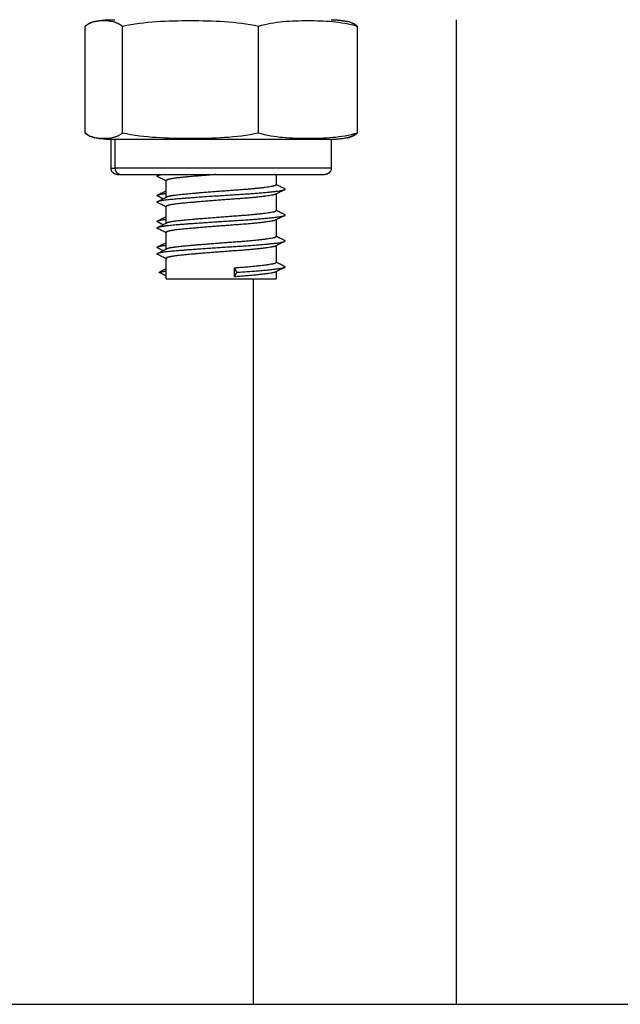
# Model space of a CAD drawing. Units: millimetres. Extents: x 106.72 to 113.24, y 1466.32 to 1474.77.
# Drawn here: x 112.36 to 112.4, y 1471.61 to 1471.68 of the extents above; entities that cross this region are included whole.
import ezdxf

# ---------------------------------------------------------------- set-up
doc = ezdxf.new("R2010")
doc.units = ezdxf.units.MM

# ---------------------------------------------------------------- blocks, each defined once
blk = doc.blocks.new('A042_side')
for points, degree, knots in [([(112.360146, 1470.904958), (112.360264, 1470.905056), (112.360384, 1470.905131), (112.360624, 1470.905244), (112.360745, 1470.905284), (112.360877, 1470.905316), (112.360888, 1470.905318), (112.3609, 1470.905321)], 3, [-5.4558, -5.4558, -5.4558, -5.4558, -4.09185, -4.09185, -2.7279, -2.7279, -2.598261, -2.598261, -2.598261, -2.598261]), ([(112.360939, 1470.905329), (112.360916, 1470.905324), (112.360893, 1470.905319), (112.360641, 1470.905256), (112.360413, 1470.905156), (112.360189, 1470.904958)], 3, [-3.005961, -3.005961, -3.005961, -3.005961, -2.729076, -2.729076, 0, 0, 0, 0]), ([(112.3609, 1470.905318), (112.360999, 1470.905339), (112.361098, 1470.905361), (112.361276, 1470.905388), (112.361454, 1470.905415), (112.36163, 1470.905431), (112.361806, 1470.905447), (112.361979, 1470.905452), (112.362151, 1470.905458)], 2, [13.030539, 13.030539, 13.030539, 13.578603, 13.578603, 14.578603, 14.578603, 15.578603, 15.578603, 16.578603, 16.578603, 16.578603]), ([(112.360939, 1470.905329), (112.360992, 1470.905341), (112.361045, 1470.905351), (112.361216, 1470.905383), (112.361335, 1470.905401), (112.361571, 1470.90543), (112.361689, 1470.90544), (112.361864, 1470.905451), (112.361921, 1470.905453), (112.362008, 1470.905456), (112.362036, 1470.905456), (112.36208, 1470.905457), (112.362094, 1470.905457), (112.362115, 1470.905457), (112.362123, 1470.905457), (112.362133, 1470.905458), (112.362137, 1470.905458), (112.362142, 1470.905458), (112.362143, 1470.905458), (112.362144, 1470.905458)], 3, [7.925508, 7.925508, 7.925508, 7.925508, 8.08713, 8.08713, 8.448789, 8.448789, 8.802833, 8.802833, 8.975837, 8.975837, 9.062336, 9.062336, 9.105588, 9.105588, 9.127214, 9.127214, 9.138028, 9.138028, 9.14099, 9.14099, 9.14099, 9.14099]), ([(112.36159, 1470.905387), (112.361833, 1470.905387), (112.362075, 1470.90537), (112.362437, 1470.905284), (112.362557, 1470.905244), (112.362798, 1470.90513), (112.362917, 1470.905056), (112.363035, 1470.904958)], 3, [-5.455801, -5.455801, -5.455801, -5.455801, -2.7279, -2.7279, -1.36395, -1.36395, 0, 0, 0, 0]), ([(112.363035, 1470.904958), (112.363905, 1470.905158), (112.364779, 1470.905256), (112.36653, 1470.90537), (112.367407, 1470.905387), (112.369161, 1470.905387), (112.37004, 1470.905371), (112.371799, 1470.905256), (112.372677, 1470.905156), (112.37354, 1470.904958)], 3, [-10.916305, -10.916305, -10.916305, -10.916305, -8.187228, -8.187228, -5.458152, -5.458152, -2.729076, -2.729076, 0, 0, 0, 0]), ([(112.37354, 1470.904958), (112.374171, 1470.905158), (112.374805, 1470.905256), (112.376074, 1470.90537), (112.37671, 1470.905387), (112.377982, 1470.905387), (112.378619, 1470.905371), (112.379894, 1470.905256), (112.380531, 1470.905156), (112.381157, 1470.904958)], 3, [-10.916305, -10.916305, -10.916305, -10.916305, -8.187228, -8.187228, -5.458152, -5.458152, -2.729076, -2.729076, 0, 0, 0, 0]), ([(112.379151, 1470.905458), (112.379324, 1470.905452), (112.379497, 1470.905447), (112.379673, 1470.905431), (112.379849, 1470.905415), (112.380027, 1470.905388), (112.380205, 1470.905361), (112.380284, 1470.905344), (112.380363, 1470.905326)], 2, [0, 0, 0, 1, 1, 2, 2, 3, 3, 3.43808, 3.43808, 3.43808]), ([(112.379161, 1470.905458), (112.379162, 1470.905458), (112.379162, 1470.905458), (112.379166, 1470.905458), (112.379169, 1470.905458), (112.37918, 1470.905457), (112.379187, 1470.905457), (112.379209, 1470.905457), (112.379223, 1470.905457), (112.379267, 1470.905456), (112.379295, 1470.905456), (112.379382, 1470.905453), (112.379439, 1470.905451), (112.379614, 1470.90544), (112.379732, 1470.90543), (112.379968, 1470.905401), (112.380087, 1470.905383), (112.380272, 1470.905349), (112.380338, 1470.905335), (112.380403, 1470.905321)], 3, [0.007097, 0.007097, 0.007097, 0.007097, 0.008109, 0.008109, 0.018921, 0.018921, 0.040545, 0.040545, 0.083793, 0.083793, 0.170289, 0.170289, 0.343293, 0.343293, 0.697338, 0.697338, 1.058998, 1.058998, 1.261206, 1.261206, 1.261206, 1.261206]), ([(112.380364, 1470.905329), (112.380387, 1470.905324), (112.38041, 1470.905319), (112.380662, 1470.905256), (112.38089, 1470.905156), (112.381114, 1470.904958)], 3, [-3.005962, -3.005962, -3.005962, -3.005962, -2.729076, -2.729076, 0, 0, 0, 0]), ([(112.381157, 1470.904958), (112.381039, 1470.905056), (112.380919, 1470.905131), (112.380679, 1470.905244), (112.380558, 1470.905284), (112.380426, 1470.905316), (112.380415, 1470.905318), (112.380403, 1470.905321)], 3, [-5.4558, -5.4558, -5.4558, -5.4558, -4.09185, -4.09185, -2.7279, -2.7279, -2.598257, -2.598257, -2.598257, -2.598257]), ([(112.3609, 1470.896344), (112.360888, 1470.896347), (112.360877, 1470.89635), (112.360744, 1470.896381), (112.360624, 1470.896421), (112.360383, 1470.896535), (112.360264, 1470.896609), (112.360146, 1470.896708)], 3, [-2.858819, -2.858819, -2.858819, -2.858819, -2.7279, -2.7279, -1.36395, -1.36395, 0, 0, 0, 0]), ([(112.360189, 1470.896708), (112.360415, 1470.896508), (112.360642, 1470.896409), (112.360893, 1470.896346), (112.360916, 1470.896341), (112.360939, 1470.896336)], 3, [-10.916305, -10.916305, -10.916305, -10.916305, -8.187228, -8.187228, -7.907538, -7.907538, -7.907538, -7.907538]), ([(112.363035, 1470.896708), (112.362917, 1470.896609), (112.362797, 1470.896534), (112.362557, 1470.896421), (112.362436, 1470.896381), (112.362074, 1470.896295), (112.361833, 1470.896278), (112.36159, 1470.896278)], 3, [-5.4558, -5.4558, -5.4558, -5.4558, -4.09185, -4.09185, -2.7279, -2.7279, 0, 0, 0, 0]), ([(112.37354, 1470.896708), (112.37267, 1470.896508), (112.371796, 1470.896409), (112.370045, 1470.896295), (112.369168, 1470.896278), (112.367413, 1470.896278), (112.366535, 1470.896295), (112.364776, 1470.896409), (112.363898, 1470.896509), (112.363035, 1470.896708)], 3, [-10.916305, -10.916305, -10.916305, -10.916305, -8.187228, -8.187228, -5.458152, -5.458152, -2.729076, -2.729076, 0, 0, 0, 0]), ([(112.381157, 1470.896708), (112.380526, 1470.896508), (112.379892, 1470.896409), (112.378623, 1470.896295), (112.377987, 1470.896278), (112.376715, 1470.896278), (112.376078, 1470.896295), (112.374803, 1470.896409), (112.374166, 1470.896509), (112.37354, 1470.896708)], 3, [-10.916305, -10.916305, -10.916305, -10.916305, -8.187228, -8.187228, -5.458152, -5.458152, -2.729076, -2.729076, 0, 0, 0, 0]), ([(112.381114, 1470.896708), (112.380888, 1470.896508), (112.380661, 1470.896409), (112.38041, 1470.896346), (112.380387, 1470.896341), (112.380364, 1470.896336)], 3, [-10.916305, -10.916305, -10.916305, -10.916305, -8.187228, -8.187228, -7.907538, -7.907538, -7.907538, -7.907538]), ([(112.380403, 1470.896344), (112.380415, 1470.896347), (112.380426, 1470.89635), (112.380559, 1470.896381), (112.380679, 1470.896421), (112.38092, 1470.896535), (112.381039, 1470.896609), (112.381157, 1470.896708)], 3, [-2.858819, -2.858819, -2.858819, -2.858819, -2.7279, -2.7279, -1.36395, -1.36395, 0, 0, 0, 0]), ([(112.362151, 1470.896208), (112.362149, 1470.896208), (112.362143, 1470.896208), (112.362137, 1470.896208), (112.362133, 1470.896208), (112.362123, 1470.896208), (112.362115, 1470.896208), (112.362094, 1470.896208), (112.36208, 1470.896208), (112.362036, 1470.896209), (112.362008, 1470.896209), (112.361921, 1470.896212), (112.361864, 1470.896214), (112.361689, 1470.896225), (112.361571, 1470.896235), (112.361335, 1470.896264), (112.361216, 1470.896282), (112.361031, 1470.896317), (112.360965, 1470.89633), (112.3609, 1470.896344)], 3, [0, 0, 0, 0, 0.008109, 0.008109, 0.018921, 0.018921, 0.040545, 0.040545, 0.083793, 0.083793, 0.170289, 0.170289, 0.343293, 0.343293, 0.697338, 0.697338, 1.058998, 1.058998, 1.261206, 1.261206, 1.261206, 1.261206]), ([(112.380403, 1470.896344), (112.380338, 1470.89633), (112.380272, 1470.896317), (112.380087, 1470.896282), (112.379968, 1470.896264), (112.379732, 1470.896235), (112.379614, 1470.896225), (112.379439, 1470.896214), (112.379382, 1470.896212), (112.379295, 1470.896209), (112.379267, 1470.896209), (112.379223, 1470.896208), (112.379209, 1470.896208), (112.379187, 1470.896208), (112.37918, 1470.896208), (112.379169, 1470.896208), (112.379166, 1470.896208), (112.37916, 1470.896208), (112.379154, 1470.896208), (112.379151, 1470.896208)], 3, [7.884922, 7.884922, 7.884922, 7.884922, 8.08713, 8.08713, 8.448789, 8.448789, 8.802833, 8.802833, 8.975837, 8.975837, 9.062336, 9.062336, 9.105588, 9.105588, 9.127214, 9.127214, 9.138028, 9.138028, 9.146137, 9.146137, 9.146137, 9.146137]), ([(112.366401, 1470.893008), (112.366299, 1470.89306), (112.366196, 1470.893112), (112.365975, 1470.893223), (112.365858, 1470.893283), (112.36574, 1470.893342)], 3, [0.0493007, 0.0493007, 0.0493007, 0.0493007, 0.3954052, 0.3954052, 0.7902156, 0.7902156, 0.7902156, 0.7902156]), ([(112.374901, 1470.892757), (112.375002, 1470.892706), (112.375103, 1470.892655), (112.375322, 1470.892544), (112.37544, 1470.892485), (112.375558, 1470.892425)], 3, [0.0570795, 0.0570795, 0.0570795, 0.0570795, 0.3965827, 0.3965827, 0.7923134, 0.7923134, 0.7923134, 0.7923134]), ([(112.365739, 1470.891926), (112.365857, 1470.891985), (112.365974, 1470.892045), (112.366195, 1470.892156), (112.366298, 1470.892208), (112.366401, 1470.89226)], 3, [0, 0, 0, 0, 0.3947149, 0.3947149, 0.7418395, 0.7418395, 0.7418395, 0.7418395]), ([(112.36616, 1470.891635), (112.366139, 1470.891645), (112.366119, 1470.891655), (112.36598, 1470.891725), (112.365863, 1470.891785), (112.365745, 1470.891844)], 3, [0.3272154, 0.3272154, 0.3272154, 0.3272154, 0.3965877, 0.3965877, 0.7923164, 0.7923164, 0.7923164, 0.7923164]), ([(112.375563, 1470.892342), (112.375445, 1470.892283), (112.375328, 1470.892223), (112.375093, 1470.892105), (112.374975, 1470.892045), (112.374857, 1470.891986)], 3, [0, 0, 0, 0, 0.3948102, 0.3948102, 0.7902156, 0.7902156, 0.7902156, 0.7902156]), ([(112.366401, 1470.891008), (112.366299, 1470.89106), (112.366196, 1470.891112), (112.365975, 1470.891223), (112.365858, 1470.891283), (112.36574, 1470.891342)], 3, [0.0493007, 0.0493007, 0.0493007, 0.0493007, 0.3954052, 0.3954052, 0.7902156, 0.7902156, 0.7902156, 0.7902156]), ([(112.365745, 1470.891425), (112.365863, 1470.891485), (112.365981, 1470.891544), (112.366217, 1470.891663), (112.366334, 1470.891723), (112.366452, 1470.891782)], 3, [0, 0, 0, 0, 0.3957307, 0.3957307, 0.7923134, 0.7923134, 0.7923134, 0.7923134]), ([(112.375563, 1470.890342), (112.375445, 1470.890283), (112.375328, 1470.890223), (112.375093, 1470.890105), (112.374975, 1470.890045), (112.374857, 1470.889986)], 3, [0, 0, 0, 0, 0.3948102, 0.3948102, 0.7902156, 0.7902156, 0.7902156, 0.7902156]), ([(112.374901, 1470.890757), (112.375002, 1470.890706), (112.375103, 1470.890655), (112.375322, 1470.890544), (112.37544, 1470.890485), (112.375558, 1470.890425)], 3, [0.057084, 0.057084, 0.057084, 0.057084, 0.3965827, 0.3965827, 0.7923134, 0.7923134, 0.7923134, 0.7923134]), ([(112.365739, 1470.889926), (112.365857, 1470.889985), (112.365974, 1470.890045), (112.366195, 1470.890156), (112.366298, 1470.890208), (112.366401, 1470.89026)], 3, [0, 0, 0, 0, 0.3947149, 0.3947149, 0.74184, 0.74184, 0.74184, 0.74184]), ([(112.36616, 1470.889635), (112.366139, 1470.889645), (112.366119, 1470.889655), (112.36598, 1470.889725), (112.365863, 1470.889785), (112.365745, 1470.889844)], 3, [0.3272154, 0.3272154, 0.3272154, 0.3272154, 0.3965877, 0.3965877, 0.7923164, 0.7923164, 0.7923164, 0.7923164]), ([(112.365745, 1470.889425), (112.365863, 1470.889485), (112.365981, 1470.889544), (112.366217, 1470.889663), (112.366334, 1470.889723), (112.366452, 1470.889782)], 3, [0, 0, 0, 0, 0.3957307, 0.3957307, 0.7923134, 0.7923134, 0.7923134, 0.7923134]), ([(112.366401, 1470.889008), (112.366299, 1470.88906), (112.366196, 1470.889112), (112.365975, 1470.889223), (112.365858, 1470.889283), (112.36574, 1470.889342)], 3, [0.0493007, 0.0493007, 0.0493007, 0.0493007, 0.3954052, 0.3954052, 0.7902156, 0.7902156, 0.7902156, 0.7902156]), ([(112.365739, 1470.887926), (112.365857, 1470.887985), (112.365974, 1470.888045), (112.366195, 1470.888156), (112.366298, 1470.888208), (112.366401, 1470.88826)], 3, [0, 0, 0, 0, 0.3947149, 0.3947149, 0.7418405, 0.7418405, 0.7418405, 0.7418405]), ([(112.375563, 1470.888342), (112.375445, 1470.888283), (112.375328, 1470.888223), (112.375093, 1470.888105), (112.374975, 1470.888045), (112.374857, 1470.887986)], 3, [0, 0, 0, 0, 0.3948102, 0.3948102, 0.7902156, 0.7902156, 0.7902156, 0.7902156]), ([(112.374901, 1470.888757), (112.375002, 1470.888706), (112.375103, 1470.888655), (112.375322, 1470.888544), (112.37544, 1470.888485), (112.375558, 1470.888425)], 3, [0.0570795, 0.0570795, 0.0570795, 0.0570795, 0.3965827, 0.3965827, 0.7923134, 0.7923134, 0.7923134, 0.7923134]), ([(112.366401, 1470.887008), (112.366299, 1470.88706), (112.366196, 1470.887112), (112.365975, 1470.887223), (112.365858, 1470.887283), (112.36574, 1470.887342)], 3, [0.0493007, 0.0493007, 0.0493007, 0.0493007, 0.3954052, 0.3954052, 0.7902156, 0.7902156, 0.7902156, 0.7902156]), ([(112.36616, 1470.887635), (112.366139, 1470.887645), (112.366119, 1470.887655), (112.36598, 1470.887725), (112.365863, 1470.887785), (112.365745, 1470.887844)], 3, [0.3272154, 0.3272154, 0.3272154, 0.3272154, 0.3965877, 0.3965877, 0.7923164, 0.7923164, 0.7923164, 0.7923164]), ([(112.365745, 1470.887425), (112.365863, 1470.887485), (112.365981, 1470.887544), (112.366217, 1470.887663), (112.366334, 1470.887723), (112.366452, 1470.887782)], 3, [0, 0, 0, 0, 0.3957307, 0.3957307, 0.7923134, 0.7923134, 0.7923134, 0.7923134]), ([(112.374901, 1470.886757), (112.375002, 1470.886706), (112.375103, 1470.886655), (112.375322, 1470.886544), (112.37544, 1470.886485), (112.375558, 1470.886425)], 3, [0.0570805, 0.0570805, 0.0570805, 0.0570805, 0.3965827, 0.3965827, 0.7923134, 0.7923134, 0.7923134, 0.7923134]), ([(112.375563, 1470.886342), (112.375445, 1470.886283), (112.375328, 1470.886223), (112.375093, 1470.886105), (112.374975, 1470.886045), (112.374857, 1470.885986)], 3, [0, 0, 0, 0, 0.3948102, 0.3948102, 0.7902156, 0.7902156, 0.7902156, 0.7902156])]:
    blk.add_open_spline(points, degree=degree, knots=knots)
for points, degree in [([(112.360146, 1470.896708), (112.360146, 1470.900833), (112.360146, 1470.904958)], 2), ([(112.3609, 1470.905321), (112.36113, 1470.905372), (112.36136, 1470.905387), (112.36159, 1470.905387)], 3), ([(112.3609, 1470.905321), (112.360913, 1470.905324), (112.360926, 1470.905326), (112.360939, 1470.905329)], 3), ([(112.363035, 1470.896708), (112.363035, 1470.900833), (112.363035, 1470.904958)], 2), ([(112.37354, 1470.896708), (112.37354, 1470.900833), (112.37354, 1470.904958)], 2), ([(112.379157, 1470.905458), (112.379157, 1470.905458), (112.379158, 1470.905458), (112.379158, 1470.905458)], 3), ([(112.380403, 1470.905321), (112.380397, 1470.905322), (112.380391, 1470.905323), (112.380385, 1470.905325)], 3), ([(112.381157, 1470.904958), (112.381157, 1470.900833), (112.381157, 1470.896708)], 2), ([(112.388823, 1470.829458), (112.388823, 1470.867458), (112.388823, 1470.905458)], 2), ([(112.36159, 1470.896278), (112.36136, 1470.896278), (112.36113, 1470.896293), (112.3609, 1470.896344)], 3), ([(112.362151, 1470.894008), (112.362151, 1470.895108), (112.362151, 1470.896208)], 2), ([(112.362458, 1470.896208), (112.362458, 1470.895108), (112.362458, 1470.894008)], 2), ([(112.375296, 1470.896208), (112.375296, 1470.896208), (112.375296, 1470.896208), (112.375296, 1470.896208)], 3), ([(112.379151, 1470.896208), (112.379151, 1470.895108), (112.379151, 1470.894008)], 2), ([(112.380385, 1470.89634), (112.380391, 1470.896342), (112.380397, 1470.896343), (112.380403, 1470.896344)], 3), ([(112.365745, 1470.893425), (112.3658, 1470.893453), (112.365854, 1470.89348), (112.365909, 1470.893508)], 3), ([(112.374901, 1470.893508), (112.374901, 1470.89312), (112.374901, 1470.892732)], 2), ([(112.366401, 1470.891732), (112.366401, 1470.892382), (112.366401, 1470.893032)], 2), ([(112.366413, 1470.893003), (112.366409, 1470.893004), (112.366405, 1470.893006), (112.366401, 1470.893008)], 3), ([(112.366413, 1470.891762), (112.366413, 1470.892409), (112.366413, 1470.893055)], 2), ([(112.37489, 1470.892762), (112.374894, 1470.89276), (112.374898, 1470.892759), (112.374901, 1470.892757)], 3), ([(112.374901, 1470.892032), (112.374901, 1470.891382), (112.374901, 1470.890732)], 2), ([(112.366401, 1470.889732), (112.366401, 1470.890382), (112.366401, 1470.891032)], 2), ([(112.366413, 1470.891003), (112.366409, 1470.891004), (112.366405, 1470.891006), (112.366401, 1470.891008)], 3), ([(112.366413, 1470.889762), (112.366413, 1470.890409), (112.366413, 1470.891055)], 2), ([(112.37489, 1470.890762), (112.374894, 1470.89076), (112.374898, 1470.890759), (112.374901, 1470.890757)], 3), ([(112.374901, 1470.890032), (112.374901, 1470.889382), (112.374901, 1470.888732)], 2), ([(112.366401, 1470.887732), (112.366401, 1470.888382), (112.366401, 1470.889032)], 2), ([(112.366413, 1470.889003), (112.366409, 1470.889004), (112.366405, 1470.889006), (112.366401, 1470.889008)], 3), ([(112.366413, 1470.887762), (112.366413, 1470.888409), (112.366413, 1470.889055)], 2), ([(112.37489, 1470.888762), (112.374894, 1470.88876), (112.374898, 1470.888759), (112.374901, 1470.888757)], 3), ([(112.374901, 1470.888032), (112.374901, 1470.887382), (112.374901, 1470.886732)], 2), ([(112.366401, 1470.885458), (112.366401, 1470.886245), (112.366401, 1470.887032)], 2), ([(112.366413, 1470.887003), (112.366409, 1470.887004), (112.366405, 1470.887006), (112.366401, 1470.887008)], 3), ([(112.366413, 1470.885458), (112.366413, 1470.886256), (112.366413, 1470.887055)], 2), ([(112.37489, 1470.886762), (112.374894, 1470.88676), (112.374898, 1470.886759), (112.374901, 1470.886757)], 3), ([(112.365852, 1470.885963), (112.366132, 1470.886108), (112.366413, 1470.886252)], 2), ([(112.366413, 1470.885674), (112.366132, 1470.885819), (112.365852, 1470.885963)], 2), ([(112.371863, 1470.885963), (112.371777, 1470.886138), (112.371691, 1470.886313)], 2), ([(112.371691, 1470.885613), (112.371691, 1470.885846), (112.371691, 1470.88608), (112.371691, 1470.886313)], 3), ([(112.371691, 1470.885613), (112.371777, 1470.885788), (112.371863, 1470.885963)], 2), ([(112.374901, 1470.886032), (112.374901, 1470.885745), (112.374901, 1470.885458)], 2), ([(112.373151, 1470.829458), (112.373151, 1470.857458), (112.373151, 1470.885458)], 2)]:
    blk.add_open_spline(points, degree=degree)
for points, weights in [([(112.36159, 1470.905387), (112.362022, 1470.905458), (112.362458, 1470.905458)], [1, 0.99695900234, 1]), ([(112.362458, 1470.896208), (112.362022, 1470.896208), (112.36159, 1470.896278)], [1, 0.99695900234, 1]), ([(112.362458, 1470.896208), (112.362151, 1470.896208), (112.362151, 1470.896208)], [1, 0.990942936791, 1]), ([(112.362151, 1470.894008), (112.362151, 1470.894008), (112.362458, 1470.894008)], [1, 0.990942936791, 1]), ([(112.362458, 1470.894008), (112.362458, 1470.893508), (112.36294, 1470.893508)], [1, 0.707106781187, 1]), ([(112.362651, 1470.893508), (112.362651, 1470.893508), (112.36294, 1470.893508)], [1, 0.990942936791, 1]), ([(112.36574, 1470.893342), (112.36566, 1470.893382), (112.365745, 1470.893425)], [0.966056065653, 0.943049742776, 0.936061489251]), ([(112.365745, 1470.893425), (112.365827, 1470.893466), (112.366056, 1470.893508)], [0.936061489251, 0.929440766386, 0.937197553691]), ([(112.366413, 1470.893055), (112.366401, 1470.893043), (112.366401, 1470.893032)], [0.940153202223, 0.943153544145, 0.947414589272]), ([(112.366401, 1470.893032), (112.366401, 1470.89302), (112.366413, 1470.893008)], [0.947414589272, 0.951714310843, 0.957297725662]), ([(112.374901, 1470.892732), (112.374901, 1470.892743), (112.37489, 1470.892755)], [0.947414589272, 0.943153544145, 0.940153202223]), ([(112.365745, 1470.891844), (112.365661, 1470.891887), (112.365739, 1470.891926)], [0.937857783198, 0.94663525926, 0.971314240608]), ([(112.374901, 1470.892032), (112.374901, 1470.892008), (112.374858, 1470.891986)], [0.947414589272, 0.955911911126, 0.969422775775]), ([(112.375563, 1470.892342), (112.375643, 1470.892382), (112.375558, 1470.892425)], [0.966056065653, 0.943049742776, 0.936061489251]), ([(112.36574, 1470.891342), (112.36566, 1470.891382), (112.365745, 1470.891425)], [0.966056065653, 0.943049742776, 0.936061489251]), ([(112.366401, 1470.891732), (112.366401, 1470.891743), (112.366413, 1470.891755)], [0.947414589272, 0.943153544145, 0.940153202223]), ([(112.366413, 1470.891755), (112.366425, 1470.891769), (112.366452, 1470.891782)], [0.940153202223, 0.936825157072, 0.935048247558]), ([(112.366413, 1470.891055), (112.366401, 1470.891043), (112.366401, 1470.891032)], [0.940153202223, 0.943153544145, 0.947414589272]), ([(112.366401, 1470.891032), (112.366401, 1470.89102), (112.366413, 1470.891008)], [0.947414589272, 0.951714310843, 0.957297725662]), ([(112.374901, 1470.890732), (112.374901, 1470.890743), (112.37489, 1470.890755)], [0.947414589272, 0.943153544145, 0.940153202223]), ([(112.375563, 1470.890342), (112.375643, 1470.890382), (112.375558, 1470.890425)], [0.966056065653, 0.943049742776, 0.936061489251]), ([(112.365745, 1470.889844), (112.365661, 1470.889887), (112.365739, 1470.889926)], [0.937857783198, 0.94663525926, 0.971314240608]), ([(112.366401, 1470.889732), (112.366401, 1470.889743), (112.366413, 1470.889755)], [0.947414589272, 0.943153544145, 0.940153202223]), ([(112.366413, 1470.889755), (112.366425, 1470.889769), (112.366452, 1470.889782)], [0.940153202223, 0.936825157072, 0.935048247558]), ([(112.374901, 1470.890032), (112.374901, 1470.890008), (112.374858, 1470.889986)], [0.947414589272, 0.955911911126, 0.969422775775]), ([(112.36574, 1470.889342), (112.36566, 1470.889382), (112.365745, 1470.889425)], [0.966056065653, 0.943049742776, 0.936061489251]), ([(112.366413, 1470.889055), (112.366401, 1470.889043), (112.366401, 1470.889032)], [0.940153202223, 0.943153544145, 0.947414589272]), ([(112.366401, 1470.889032), (112.366401, 1470.88902), (112.366413, 1470.889008)], [0.947414589272, 0.951714310843, 0.957297725662]), ([(112.374901, 1470.888032), (112.374901, 1470.888008), (112.374858, 1470.887986)], [0.947414589272, 0.955911911126, 0.969422775775]), ([(112.374901, 1470.888732), (112.374901, 1470.888743), (112.37489, 1470.888755)], [0.947414589272, 0.943153544145, 0.940153202223]), ([(112.375563, 1470.888342), (112.375643, 1470.888382), (112.375558, 1470.888425)], [0.966056065653, 0.943049742776, 0.936061489251]), ([(112.365745, 1470.887844), (112.365661, 1470.887887), (112.365739, 1470.887926)], [0.937857783198, 0.94663525926, 0.971314240608]), ([(112.36574, 1470.887342), (112.36566, 1470.887382), (112.365745, 1470.887425)], [0.966056065653, 0.943049742776, 0.936061489251]), ([(112.366401, 1470.887732), (112.366401, 1470.887743), (112.366413, 1470.887755)], [0.947414589272, 0.943153544145, 0.940153202223]), ([(112.366413, 1470.887755), (112.366425, 1470.887769), (112.366452, 1470.887782)], [0.940153202223, 0.936825157072, 0.935048247558]), ([(112.366413, 1470.887055), (112.366401, 1470.887043), (112.366401, 1470.887032)], [0.940153202223, 0.943153544145, 0.947414589272]), ([(112.366401, 1470.887032), (112.366401, 1470.887008), (112.366445, 1470.886986)], [0.947414589272, 0.955981421652, 0.96964415675]), ([(112.374901, 1470.886732), (112.374901, 1470.886743), (112.37489, 1470.886755)], [0.947414589272, 0.943153544145, 0.940153202223]), ([(112.365852, 1470.885963), (112.366032, 1470.886006), (112.366413, 1470.886054)], [1, 0.961651491685, 0.94525651981]), ([(112.374901, 1470.886032), (112.374901, 1470.886008), (112.374858, 1470.885986)], [0.947414589272, 0.955911911126, 0.969422775775]), ([(112.375563, 1470.886342), (112.375643, 1470.886382), (112.375558, 1470.886425)], [0.966056065653, 0.943049742776, 0.936061489251]), ([(112.366401, 1470.885458), (112.366401, 1470.885458), (112.366413, 1470.885458)], [1, 0.999339496429, 1]), ([(112.373151, 1470.829458), (112.373151, 1470.829458), (112.388823, 1470.829458)], [1, 0.859540093237, 1])]:
    blk.add_rational_spline(points, weights, degree=2)
for points, weights, degree, knots in [([(112.379151, 1470.896208), (112.379151, 1470.896208), (112.371793, 1470.896208), (112.364434, 1470.896208), (112.362458, 1470.896208)], [1, 0.753088188791, 1, 0.753088188791, 1], 2, [2.289739, 2.289739, 2.289739, 14.496638, 14.496638, 26.703538, 26.703538, 26.703538]), ([(112.362651, 1470.893508), (112.362651, 1470.893508), (112.36265, 1470.893508), (112.362649, 1470.893508), (112.362648, 1470.893508), (112.362647, 1470.893508), (112.362645, 1470.893508), (112.362642, 1470.893508), (112.362639, 1470.893508), (112.362632, 1470.893508), (112.362627, 1470.893508), (112.362612, 1470.893509), (112.362601, 1470.89351), (112.362581, 1470.893512), (112.362571, 1470.893514), (112.362529, 1470.893522), (112.362497, 1470.893531), (112.362404, 1470.893568), (112.362346, 1470.893606), (112.362298, 1470.893654), (112.3622, 1470.893752), (112.362151, 1470.893877), (112.362151, 1470.894008)], [1, 1, 1, 1, 1, 1, 1, 1, 1, 1, 1, 1, 1, 1, 1, 1, 1, 1, 1, 1, 1, 1.05719095842, 1.17157287525], 3, [0, 0, 0, 0, 0.0000009, 0.0000009, 0.0018754, 0.0018754, 0.0056242, 0.0056242, 0.0131218, 0.0131218, 0.0281182, 0.0281182, 0.0588075, 0.0588075, 0.090157, 0.090157, 0.1878631, 0.1878631, 0.3942841, 0.3942841, 0.3942841, 0.7971561, 0.7971561, 0.7971561, 0.7971561]), ([(112.379151, 1470.894008), (112.379151, 1470.894008), (112.371793, 1470.894008), (112.364434, 1470.894008), (112.362458, 1470.894008)], [1, 0.753088188791, 1, 0.753088188791, 1], 2, [2.155048, 2.155048, 2.155048, 13.643895, 13.643895, 25.132741, 25.132741, 25.132741]), ([(112.36294, 1470.893508), (112.3648, 1470.893508), (112.371726, 1470.893508), (112.378651, 1470.893508), (112.378651, 1470.893508)], [1, 0.753088188791, 1, 0.753088188791, 1], 2, [0, 0, 0, 11.488846, 11.488846, 22.977693, 22.977693, 22.977693]), ([(112.370261, 1470.893508), (112.368697, 1470.893386), (112.367603, 1470.89328), (112.366525, 1470.893175), (112.366413, 1470.893055)], [0.940988248335, 0.909898630266, 1, 0.911142109209, 0.940153202223], 2, [0.940737242, 0.940737242, 0.940737242, 0.942264251, 0.942264251, 0.943696099, 0.943696099, 0.943696099]), ([(112.379151, 1470.894008), (112.379151, 1470.893877), (112.379103, 1470.893752), (112.379005, 1470.893654), (112.378957, 1470.893606), (112.378899, 1470.893568), (112.378805, 1470.893531), (112.378774, 1470.893522), (112.378732, 1470.893514), (112.378722, 1470.893512), (112.378702, 1470.89351), (112.378691, 1470.893509), (112.378676, 1470.893508), (112.378671, 1470.893508), (112.378664, 1470.893508), (112.378661, 1470.893508), (112.378656, 1470.893508), (112.378654, 1470.893508), (112.378651, 1470.893508)], [0.912993219195, 0.82385671162, 0.779288457832, 0.779288457832, 0.779288457832, 0.779288457832, 0.779288457832, 0.779288457832, 0.779288457832, 0.779288457832, 0.779288457832, 0.779288457832, 0.779288457832, 0.779288457832, 0.779288457832, 0.779288457832, 0.779288457832, 0.779288457832, 0.779288457832], 3, [0, 0, 0, 0, 0.402872, 0.402872, 0.402872, 0.6083164, 0.6083164, 0.7055603, 0.7055603, 0.7367614, 0.7367614, 0.7673055, 0.7673055, 0.782231, 0.782231, 0.7896935, 0.7896935, 0.7971562, 0.7971562, 0.7971562, 0.7971562]), ([(112.366452, 1470.891782), (112.366661, 1470.891888), (112.367603, 1470.89198), (112.369312, 1470.892146), (112.371691, 1470.892313), (112.374071, 1470.89248), (112.37474, 1470.892646), (112.374901, 1470.892687), (112.374901, 1470.892732)], [0.935001481405, 0.921470476539, 1, 0.866025403784, 1, 0.866025403784, 1, 0.964073022612, 0.947414589272], 2, [-0.956863002, -0.956863002, -0.956863002, -0.955597584, -0.955597584, -0.953327027, -0.953327027, -0.951056469, -0.951056469, -0.950504064, -0.950504064, -0.950504064]), ([(112.365739, 1470.891926), (112.365777, 1470.891945), (112.365852, 1470.891963), (112.36603, 1470.892005), (112.366401, 1470.892053)], [0.971314240608, 0.983665604987, 1, 0.962209582808, 0.945738366], 2, [-0.9536042702, -0.9536042702, -0.9536042702, -0.9533333333, -0.9533333333, -0.9527065077, -0.9527065077, -0.9527065077]), ([(112.365745, 1470.891425), (112.365962, 1470.891534), (112.367101, 1470.89163), (112.369092, 1470.891796), (112.371863, 1470.891963), (112.374634, 1470.89213), (112.375414, 1470.892296), (112.375516, 1470.892318), (112.375563, 1470.892342)], [0.936061489251, 0.918721794726, 1, 0.866025403784, 1, 0.866025403784, 1, 0.980060397465, 0.966056065653], 2, [-0.956903708, -0.956903708, -0.956903708, -0.955555556, -0.955555556, -0.953333333, -0.953333333, -0.951111111, -0.951111111, -0.950780375, -0.950780375, -0.950780375]), ([(112.374857, 1470.891986), (112.374817, 1470.891966), (112.37474, 1470.891946), (112.374071, 1470.89178), (112.371691, 1470.891613), (112.369312, 1470.891446), (112.367603, 1470.89128), (112.366525, 1470.891175), (112.366413, 1470.891055)], [0.96964415675, 0.982548973317, 1, 0.866025403784, 1, 0.866025403784, 1, 0.911142109209, 0.940153202223], 2, [0.950788146, 0.950788146, 0.950788146, 0.951056469, 0.951056469, 0.953327027, 0.953327027, 0.955597584, 0.955597584, 0.957029432, 0.957029432, 0.957029432]), ([(112.365745, 1470.889425), (112.365962, 1470.889534), (112.367101, 1470.88963), (112.369092, 1470.889796), (112.371863, 1470.889963), (112.374634, 1470.89013), (112.375414, 1470.890296), (112.375516, 1470.890318), (112.375563, 1470.890342)], [0.936061489251, 0.918721794726, 1, 0.866025403784, 1, 0.866025403784, 1, 0.980060397465, 0.966056065653], 2, [-0.970237042, -0.970237042, -0.970237042, -0.968888889, -0.968888889, -0.966666667, -0.966666667, -0.964444444, -0.964444444, -0.964113708, -0.964113708, -0.964113708]), ([(112.366452, 1470.889782), (112.366661, 1470.889888), (112.367603, 1470.88998), (112.369312, 1470.890146), (112.371691, 1470.890313), (112.374071, 1470.89048), (112.37474, 1470.890646), (112.374901, 1470.890687), (112.374901, 1470.890732)], [0.935001481405, 0.921470476539, 1, 0.866025403784, 1, 0.866025403784, 1, 0.964073022612, 0.947414589272], 2, [-0.970196335, -0.970196335, -0.970196335, -0.968930918, -0.968930918, -0.96666036, -0.96666036, -0.964389802, -0.964389802, -0.963837398, -0.963837398, -0.963837398]), ([(112.365739, 1470.889926), (112.365777, 1470.889945), (112.365852, 1470.889963), (112.36603, 1470.890005), (112.366401, 1470.890053)], [0.971314240608, 0.983665604987, 1, 0.962209756719, 0.945738517602], 2, [-0.9669376035, -0.9669376035, -0.9669376035, -0.9666666667, -0.9666666667, -0.966039844, -0.966039844, -0.966039844]), ([(112.374857, 1470.889986), (112.374817, 1470.889966), (112.37474, 1470.889946), (112.374071, 1470.88978), (112.371691, 1470.889613), (112.369312, 1470.889446), (112.367603, 1470.88928), (112.366525, 1470.889175), (112.366413, 1470.889055)], [0.969644156749, 0.982548973317, 1, 0.866025403784, 1, 0.866025403784, 1, 0.911142109209, 0.940153202223], 2, [0.964121479, 0.964121479, 0.964121479, 0.964389802, 0.964389802, 0.96666036, 0.96666036, 0.968930918, 0.968930918, 0.970362765, 0.970362765, 0.970362765]), ([(112.365739, 1470.887926), (112.365777, 1470.887945), (112.365852, 1470.887963), (112.36603, 1470.888005), (112.366401, 1470.888053)], [0.971314240608, 0.983665604987, 1, 0.96220975672, 0.945738517602], 2, [-0.9802709369, -0.9802709369, -0.9802709369, -0.98, -0.98, -0.9793731773, -0.9793731773, -0.9793731773]), ([(112.365745, 1470.887425), (112.365962, 1470.887534), (112.367101, 1470.88763), (112.369092, 1470.887796), (112.371863, 1470.887963), (112.374634, 1470.88813), (112.375414, 1470.888296), (112.375516, 1470.888318), (112.375563, 1470.888342)], [0.936061489251, 0.918721794726, 1, 0.866025403784, 1, 0.866025403784, 1, 0.980060397465, 0.966056065653], 2, [-0.983570375, -0.983570375, -0.983570375, -0.982222222, -0.982222222, -0.98, -0.98, -0.977777778, -0.977777778, -0.977447042, -0.977447042, -0.977447042]), ([(112.366452, 1470.887782), (112.366661, 1470.887888), (112.367603, 1470.88798), (112.369312, 1470.888146), (112.371691, 1470.888313), (112.374071, 1470.88848), (112.37474, 1470.888646), (112.374901, 1470.888687), (112.374901, 1470.888732)], [0.935001481405, 0.921470476539, 1, 0.866025403784, 1, 0.866025403784, 1, 0.964073022612, 0.947414589272], 2, [-0.983529668, -0.983529668, -0.983529668, -0.982264251, -0.982264251, -0.979993693, -0.979993693, -0.977723135, -0.977723135, -0.977170731, -0.977170731, -0.977170731]), ([(112.374857, 1470.887986), (112.374817, 1470.887966), (112.37474, 1470.887946), (112.374071, 1470.88778), (112.371691, 1470.887613), (112.369312, 1470.887446), (112.367603, 1470.88728), (112.366525, 1470.887175), (112.366413, 1470.887055)], [0.96964415675, 0.982548973317, 1, 0.866025403784, 1, 0.866025403784, 1, 0.911142109209, 0.940153202223], 2, [0.977454813, 0.977454813, 0.977454813, 0.977723135, 0.977723135, 0.979993693, 0.979993693, 0.982264251, 0.982264251, 0.983696099, 0.983696099, 0.983696099]), ([(112.371691, 1470.886313), (112.374071, 1470.88648), (112.37474, 1470.886646), (112.374901, 1470.886687), (112.374901, 1470.886732)], [1, 0.866025403784, 1, 0.964073022612, 0.947414589272], 2, [-0.993333333, -0.993333333, -0.993333333, -0.991057945, -0.991057945, -0.990504365, -0.990504365, -0.990504365]), ([(112.374857, 1470.885986), (112.374817, 1470.885966), (112.37474, 1470.885946), (112.374071, 1470.88578), (112.371691, 1470.885613)], [0.969644156749, 0.982548973317, 1, 0.866025403784, 1], 2, [0.990789051, 0.990789051, 0.990789051, 0.991057945, 0.991057945, 0.993333333, 0.993333333, 0.993333333]), ([(112.371863, 1470.885963), (112.374634, 1470.88613), (112.375414, 1470.886296), (112.375516, 1470.886318), (112.375563, 1470.886342)], [1, 0.866025403784, 1, 0.980060397465, 0.966056065653], 2, [-0.993333333, -0.993333333, -0.993333333, -0.991111111, -0.991111111, -0.990780375, -0.990780375, -0.990780375]), ([(112.366413, 1470.885458), (112.36671, 1470.885458), (112.370806, 1470.885458), (112.374901, 1470.885458), (112.374901, 1470.885458)], [1, 0.719840141916, 1, 0.719840141916, 1], 2, [0, 0, 0, 6.521407, 6.521407, 13.042814, 13.042814, 13.042814]), ([(112.388823, 1470.829458), (112.403816, 1470.829458), (112.418484, 1470.829458), (112.433151, 1470.829458), (112.433151, 1470.829458)], [1, 0.869214680157, 1, 0.869214680157, 1], 2, [0, 0, 0, 31.031073, 31.031073, 62.062146, 62.062146, 62.062146])]:
    blk.add_rational_spline(points, weights, degree=degree, knots=knots)

msp = doc.modelspace()

# ---------------------------------------------------------------- linework, layer by layer
msp.add_line((107.468205, 1471.607432), (113.23838, 1471.607432))

# ---------------------------------------------------------------- block references
msp.add_blockref('A042_side', (0, 0.777974))

doc.saveas('drawing.dxf')
